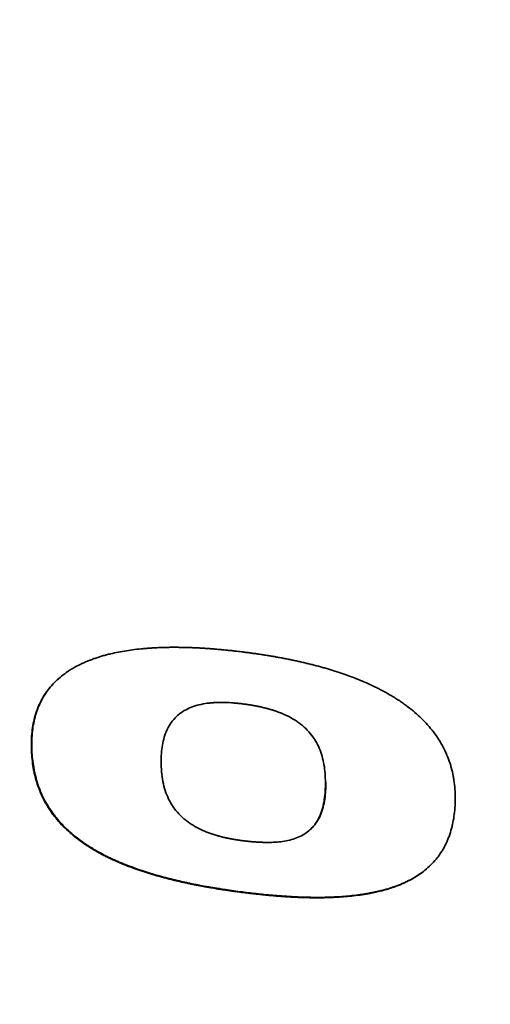
# Paper-space layout 'Blatt3' of a CAD drawing. Units: millimetres. Extents: x 0 to 4158, y 0 to 2940.
# Drawn here: x 2367 to 2376, y 624 to 645 of the extents above; entities that cross this region are included whole.
import ezdxf

# ---------------------------------------------------------------- set-up
doc = ezdxf.new("R2010")
doc.units = ezdxf.units.MM
doc.linetypes.add('HIDDEN', pattern=[1.905, 1.27, -0.635])
doc.layers.add('1', color=7, linetype='Continuous')

psp = doc.layouts.new('Blatt3')

# ---------------------------------------------------------------- linework, layer by layer
at = {"color": 7, "linetype": 'Continuous', "lineweight": 35, "ltscale": 7}
for p, q in [((2371.239, 630.677), (2371.231, 630.67)), ((2366.844, 629.83), (2366.852, 629.837)), ((2372.953, 629.045), (2372.945, 629.037)), ((2372.615, 628.05), (2372.623, 628.057)), ((2371.252, 626.757), (2371.26, 626.764))]:
    psp.add_line(p, q, dxfattribs=at)
for points, knots in [([(2366.844, 629.83), (2366.844, 629.844), (2366.845, 629.918), (2366.852, 630.049), (2366.87, 630.192), (2366.897, 630.333), (2366.927, 630.443), (2366.973, 630.577), (2367.017, 630.68), (2367.082, 630.803), (2367.141, 630.897), (2367.224, 631.007), (2367.297, 631.09), (2367.396, 631.185), (2367.501, 631.274), (2367.614, 631.353), (2367.731, 631.424), (2367.817, 631.47), (2367.885, 631.503), (2367.917, 631.517), (2367.948, 631.532), (2367.986, 631.548), (2368.025, 631.564), (2368.064, 631.579), (2368.103, 631.594), (2368.136, 631.606), (2368.168, 631.617), (2368.201, 631.628), (2368.241, 631.641), (2368.281, 631.654), (2368.322, 631.665), (2368.362, 631.677), (2368.403, 631.688), (2368.444, 631.698), (2368.526, 631.718), (2368.705, 631.757), (2368.929, 631.792), (2369.128, 631.813), (2369.228, 631.821), (2369.299, 631.827), (2369.356, 631.83), (2369.414, 631.834), (2369.457, 631.836), (2369.514, 631.838), (2369.572, 631.84), (2369.629, 631.842), (2369.687, 631.843), (2369.744, 631.843), (2369.802, 631.844), (2369.86, 631.843), (2369.918, 631.843), (2369.976, 631.842), (2370.033, 631.841), (2370.091, 631.839), (2370.164, 631.837), (2370.222, 631.834), (2370.294, 631.831), (2370.352, 631.828), (2370.41, 631.824), (2370.469, 631.821), (2370.541, 631.816), (2370.614, 631.81), (2370.687, 631.804), (2370.745, 631.799), (2370.817, 631.792), (2370.876, 631.787), (2370.948, 631.779), (2371.021, 631.772), (2371.094, 631.763), (2371.171, 631.754), (2371.219, 631.748), (2371.252, 631.744)], [0, 0, 0, 0, 0.0077323, 0.0386797, 0.0696311, 0.0850984, 0.1160559, 0.1315239, 0.162486, 0.1779543, 0.2089176, 0.2243858, 0.2553462, 0.2708139, 0.3017689, 0.3327197, 0.3481861, 0.3791311, 0.3868633, 0.3907294, 0.3984615, 0.4061937, 0.4139259, 0.4216581, 0.4293902, 0.4371223, 0.4409884, 0.4487205, 0.4564526, 0.4641847, 0.4719168, 0.4796489, 0.487381, 0.4951131, 0.5028452, 0.533779, 0.5956712, 0.6266024, 0.6420667, 0.6497987, 0.665263, 0.672995, 0.680727, 0.688459, 0.7039233, 0.7116553, 0.7193873, 0.7348514, 0.7425834, 0.7503154, 0.7657796, 0.7735116, 0.7812436, 0.7967077, 0.8044397, 0.8199038, 0.8276358, 0.8430999, 0.8508319, 0.8585639, 0.8740279, 0.889492, 0.897224, 0.9126881, 0.92042, 0.9358841, 0.9436161, 0.9590801, 0.9745441, 0.9822761, 1, 1, 1, 1]), ([(2371.252, 631.744), (2371.267, 631.742), (2371.31, 631.737), (2371.368, 631.729), (2371.441, 631.719), (2371.499, 631.711), (2371.572, 631.7), (2371.645, 631.689), (2371.718, 631.678), (2371.79, 631.666), (2371.848, 631.656), (2371.921, 631.643), (2371.979, 631.633), (2372.052, 631.619), (2372.11, 631.608), (2372.168, 631.597), (2372.226, 631.585), (2372.284, 631.573), (2372.357, 631.558), (2372.415, 631.545), (2372.472, 631.531), (2372.53, 631.518), (2372.588, 631.504), (2372.646, 631.49), (2372.704, 631.475), (2372.761, 631.46), (2372.819, 631.445), (2372.877, 631.429), (2372.934, 631.413), (2372.992, 631.396), (2373.035, 631.383), (2373.092, 631.366), (2373.149, 631.348), (2373.249, 631.315), (2373.434, 631.252), (2373.66, 631.165), (2373.854, 631.079), (2373.951, 631.034), (2374.005, 631.007), (2374.046, 630.986), (2374.087, 630.965), (2374.128, 630.944), (2374.168, 630.922), (2374.208, 630.9), (2374.248, 630.877), (2374.288, 630.854), (2374.328, 630.831), (2374.367, 630.807), (2374.406, 630.782), (2374.438, 630.761), (2374.471, 630.74), (2374.503, 630.719), (2374.541, 630.693), (2374.591, 630.657), (2374.678, 630.593), (2374.799, 630.495), (2374.914, 630.39), (2375.023, 630.28), (2375.106, 630.187), (2375.203, 630.065), (2375.275, 629.963), (2375.356, 629.831), (2375.414, 629.721), (2375.477, 629.581), (2375.52, 629.466), (2375.564, 629.321), (2375.591, 629.203), (2375.616, 629.055), (2375.633, 628.906), (2375.635, 628.788), (2375.637, 628.729)], [0, 0, 0, 0, 0.007777, 0.023331, 0.031108, 0.046662, 0.054439, 0.069993, 0.085548, 0.093325, 0.108879, 0.116656, 0.13221, 0.139987, 0.155541, 0.163318, 0.171095, 0.186649, 0.194427, 0.209981, 0.217758, 0.225535, 0.241089, 0.248866, 0.256643, 0.272197, 0.279974, 0.287752, 0.303306, 0.311083, 0.31886, 0.326637, 0.342191, 0.349968, 0.381079, 0.443324, 0.474437, 0.489992, 0.497769, 0.505546, 0.513323, 0.5211, 0.528877, 0.536654, 0.544432, 0.552209, 0.559986, 0.567763, 0.57554, 0.583317, 0.587206, 0.594983, 0.60276, 0.610538, 0.626094, 0.657218, 0.688346, 0.703903, 0.735037, 0.750595, 0.781735, 0.797293, 0.828436, 0.843995, 0.875138, 0.890696, 0.921835, 0.937393, 0.968602, 1, 1, 1, 1]), ([(2366.852, 629.837), (2366.853, 629.851), (2366.853, 629.925), (2366.86, 630.056), (2366.878, 630.199), (2366.906, 630.34), (2366.935, 630.45), (2366.981, 630.584), (2367.025, 630.687), (2367.09, 630.81), (2367.15, 630.904), (2367.233, 631.014), (2367.306, 631.096), (2367.374, 631.165), (2367.407, 631.192), (2367.418, 631.201)], [0, 0, 0, 0, 0.027718, 0.138655, 0.249607, 0.305053, 0.416027, 0.471475, 0.582465, 0.637914, 0.748909, 0.804358, 0.915342, 0.970789, 1, 1, 1, 1]), ([(2369.535, 629.468), (2369.535, 629.482), (2369.535, 629.556), (2369.542, 629.687), (2369.567, 629.858), (2369.611, 630.024), (2369.677, 630.18), (2369.796, 630.366), (2369.965, 630.511), (2370.163, 630.605), (2370.323, 630.654), (2370.448, 630.677), (2370.525, 630.686), (2370.553, 630.689), (2370.575, 630.691), (2370.596, 630.693), (2370.617, 630.695), (2370.635, 630.696), (2370.652, 630.697), (2370.67, 630.698), (2370.692, 630.699), (2370.713, 630.699), (2370.734, 630.7), (2370.756, 630.7), (2370.785, 630.7), (2370.863, 630.7), (2370.95, 630.696), (2371.029, 630.691), (2371.058, 630.688), (2371.08, 630.686), (2371.101, 630.684), (2371.123, 630.682), (2371.145, 630.68), (2371.166, 630.678), (2371.195, 630.674), (2371.217, 630.672), (2371.231, 630.67)], [0, 0, 0, 0, 0.01725, 0.086299, 0.155374, 0.224488, 0.293655, 0.362876, 0.498905, 0.567575, 0.636191, 0.704763, 0.721884, 0.730445, 0.739005, 0.747566, 0.756126, 0.764687, 0.768967, 0.777528, 0.786088, 0.794649, 0.803209, 0.811769, 0.82033, 0.837451, 0.905961, 0.923082, 0.931642, 0.940203, 0.948763, 0.957324, 0.965884, 0.974445, 0.983005, 1, 1, 1, 1]), ([(2371.231, 630.67), (2371.246, 630.668), (2371.267, 630.665), (2371.297, 630.661), (2371.318, 630.658), (2371.34, 630.655), (2371.362, 630.651), (2371.391, 630.647), (2371.42, 630.642), (2371.449, 630.637), (2371.471, 630.633), (2371.493, 630.629), (2371.515, 630.625), (2371.536, 630.62), (2371.558, 630.616), (2371.58, 630.611), (2371.623, 630.602), (2371.667, 630.592), (2371.71, 630.581), (2371.732, 630.575), (2371.753, 630.569), (2371.775, 630.563), (2371.796, 630.557), (2371.818, 630.551), (2371.839, 630.544), (2371.861, 630.537), (2371.882, 630.53), (2371.904, 630.523), (2371.925, 630.516), (2371.968, 630.501), (2372.059, 630.465), (2372.198, 630.402), (2372.33, 630.323), (2372.456, 630.232), (2372.57, 630.129), (2372.668, 630.01), (2372.751, 629.885), (2372.819, 629.751), (2372.878, 629.584), (2372.933, 629.345), (2372.94, 629.163), (2372.945, 629.037)], [0, 0, 0, 0, 0.01712, 0.025679, 0.034239, 0.042799, 0.051358, 0.059918, 0.077038, 0.085597, 0.094157, 0.102717, 0.111277, 0.119836, 0.128396, 0.136956, 0.145516, 0.179758, 0.188318, 0.196877, 0.205437, 0.213997, 0.222557, 0.231116, 0.239676, 0.248236, 0.256796, 0.265355, 0.273915, 0.282475, 0.316722, 0.385285, 0.453892, 0.488153, 0.556845, 0.62317, 0.656247, 0.722551, 0.788808, 0.855018, 1, 1, 1, 1]), ([(2371.252, 626.757), (2371.238, 626.758), (2371.194, 626.764), (2371.136, 626.772), (2371.063, 626.781), (2370.99, 626.791), (2370.917, 626.802), (2370.845, 626.813), (2370.787, 626.822), (2370.714, 626.833), (2370.656, 626.843), (2370.583, 626.855), (2370.525, 626.865), (2370.452, 626.878), (2370.394, 626.888), (2370.321, 626.902), (2370.263, 626.913), (2370.191, 626.928), (2370.133, 626.94), (2370.075, 626.952), (2370.017, 626.965), (2369.959, 626.977), (2369.901, 626.991), (2369.843, 627.004), (2369.785, 627.018), (2369.727, 627.032), (2369.67, 627.047), (2369.612, 627.062), (2369.554, 627.078), (2369.497, 627.093), (2369.439, 627.11), (2369.382, 627.126), (2369.339, 627.139), (2369.253, 627.165), (2369.124, 627.206), (2368.982, 627.256), (2368.883, 627.293), (2368.813, 627.32), (2368.658, 627.382), (2368.505, 627.45), (2368.369, 627.518), (2368.328, 627.539), (2368.288, 627.561), (2368.247, 627.583), (2368.207, 627.605), (2368.167, 627.628), (2368.127, 627.651), (2368.088, 627.675), (2368.049, 627.699), (2368.01, 627.724), (2367.971, 627.749), (2367.933, 627.775), (2367.882, 627.811), (2367.795, 627.874), (2367.674, 627.971), (2367.559, 628.076), (2367.45, 628.187), (2367.368, 628.281), (2367.273, 628.404), (2367.203, 628.507), (2367.124, 628.641), (2367.068, 628.751), (2367.007, 628.892), (2366.956, 629.036), (2366.916, 629.183), (2366.885, 629.33), (2366.863, 629.477), (2366.847, 629.654), (2366.845, 629.771), (2366.844, 629.83)], [0, 0, 0, 0, 0.007634, 0.022902, 0.030536, 0.045804, 0.061073, 0.068707, 0.083975, 0.091609, 0.106877, 0.114511, 0.129779, 0.137414, 0.152682, 0.160316, 0.175584, 0.183218, 0.198486, 0.20612, 0.213755, 0.229023, 0.236657, 0.244291, 0.259559, 0.267193, 0.274827, 0.290096, 0.29773, 0.305364, 0.320632, 0.328266, 0.3359, 0.343535, 0.374073, 0.404613, 0.419881, 0.427515, 0.442784, 0.503899, 0.511534, 0.519168, 0.526802, 0.534436, 0.54207, 0.549705, 0.557339, 0.564973, 0.572607, 0.580242, 0.587876, 0.59551, 0.603144, 0.618414, 0.648969, 0.679528, 0.6948, 0.725365, 0.740637, 0.771207, 0.786479, 0.81705, 0.832323, 0.86289, 0.893453, 0.908725, 0.939282, 0.969582, 1, 1, 1, 1]), ([(2371.26, 626.764), (2371.246, 626.766), (2371.173, 626.775), (2371.042, 626.792), (2370.897, 626.813), (2370.751, 626.836), (2370.635, 626.855), (2370.489, 626.88), (2370.373, 626.901), (2370.228, 626.929), (2370.112, 626.953), (2369.996, 626.978), (2369.88, 627.004), (2369.765, 627.032), (2369.649, 627.062), (2369.534, 627.092), (2369.419, 627.125), (2369.218, 627.185), (2369.018, 627.252), (2368.821, 627.327), (2368.709, 627.373), (2368.625, 627.409), (2368.542, 627.446), (2368.459, 627.485), (2368.377, 627.525), (2368.296, 627.568), (2368.215, 627.612), (2368.136, 627.658), (2368.057, 627.706), (2367.979, 627.756), (2367.903, 627.809), (2367.803, 627.882), (2367.682, 627.978), (2367.567, 628.083), (2367.458, 628.195), (2367.376, 628.288), (2367.281, 628.411), (2367.211, 628.514), (2367.132, 628.648), (2367.076, 628.758), (2367.015, 628.899), (2366.964, 629.043), (2366.925, 629.19), (2366.894, 629.337), (2366.871, 629.485), (2366.855, 629.661), (2366.853, 629.778), (2366.852, 629.837)], [0, 0, 0, 0, 0.007634, 0.0381706, 0.0687072, 0.0839753, 0.1145121, 0.1297802, 0.1603171, 0.1755852, 0.2061223, 0.2213905, 0.2366587, 0.2671962, 0.2824644, 0.2977327, 0.3282707, 0.343539, 0.4046327, 0.4351727, 0.4504413, 0.46571, 0.4809788, 0.4962476, 0.5115166, 0.5267856, 0.5420548, 0.5573242, 0.5725936, 0.5878633, 0.6031332, 0.6184032, 0.6489579, 0.6795167, 0.694788, 0.7253532, 0.7406253, 0.7711952, 0.7864676, 0.8170384, 0.8323106, 0.8628779, 0.8934412, 0.9087122, 0.9392691, 0.9695756, 1, 1, 1, 1]), ([(2371.231, 627.833), (2371.216, 627.835), (2371.195, 627.838), (2371.166, 627.842), (2371.144, 627.845), (2371.122, 627.848), (2371.1, 627.852), (2371.078, 627.855), (2371.056, 627.859), (2371.027, 627.864), (2370.998, 627.869), (2370.969, 627.875), (2370.948, 627.879), (2370.926, 627.883), (2370.904, 627.888), (2370.882, 627.893), (2370.853, 627.899), (2370.824, 627.906), (2370.795, 627.913), (2370.774, 627.918), (2370.752, 627.924), (2370.731, 627.93), (2370.709, 627.936), (2370.687, 627.942), (2370.666, 627.949), (2370.644, 627.955), (2370.623, 627.962), (2370.602, 627.969), (2370.58, 627.976), (2370.562, 627.982), (2370.545, 627.989), (2370.506, 628.003), (2370.414, 628.039), (2370.276, 628.103), (2370.144, 628.183), (2369.969, 628.314), (2369.769, 628.524), (2369.632, 628.814), (2369.549, 629.131), (2369.54, 629.331), (2369.535, 629.468)], [0, 0, 0, 0, 0.017244, 0.025866, 0.034488, 0.04311, 0.051732, 0.060354, 0.068976, 0.077598, 0.094842, 0.103464, 0.112086, 0.120709, 0.129331, 0.137953, 0.146575, 0.163819, 0.172441, 0.181063, 0.189685, 0.198307, 0.206929, 0.215551, 0.224173, 0.232795, 0.241417, 0.25004, 0.258662, 0.267284, 0.271595, 0.280217, 0.314713, 0.383778, 0.452887, 0.487397, 0.627228, 0.767046, 0.840907, 1, 1, 1, 1]), ([(2372.945, 629.037), (2372.945, 629.023), (2372.944, 628.949), (2372.938, 628.818), (2372.917, 628.646), (2372.879, 628.478), (2372.821, 628.32), (2372.751, 628.201), (2372.669, 628.098), (2372.577, 628.013), (2372.451, 627.933), (2372.313, 627.875), (2372.167, 627.835), (2371.966, 627.803), (2371.785, 627.796), (2371.649, 627.799), (2371.61, 627.8), (2371.584, 627.801), (2371.558, 627.803), (2371.532, 627.804), (2371.506, 627.806), (2371.48, 627.808), (2371.454, 627.81), (2371.428, 627.812), (2371.402, 627.814), (2371.376, 627.817), (2371.35, 627.819), (2371.324, 627.822), (2371.298, 627.825), (2371.269, 627.828), (2371.247, 627.831), (2371.231, 627.833)], [0, 0, 0, 0, 0.016958, 0.084824, 0.152713, 0.22064, 0.288627, 0.355337, 0.388616, 0.449558, 0.510479, 0.571353, 0.63218, 0.692972, 0.814709, 0.845076, 0.852667, 0.860259, 0.875441, 0.883032, 0.890624, 0.905806, 0.913397, 0.920988, 0.936171, 0.943762, 0.951353, 0.966536, 0.974127, 0.981718, 1, 1, 1, 1]), ([(2372.953, 629.045), (2372.953, 629.03), (2372.953, 628.957), (2372.947, 628.825), (2372.926, 628.653), (2372.888, 628.485), (2372.829, 628.327), (2372.759, 628.208), (2372.689, 628.119), (2372.645, 628.08), (2372.621, 628.059)], [0, 0, 0, 0, 0.039639, 0.198276, 0.356966, 0.515746, 0.674665, 0.830601, 0.908391, 1, 1, 1, 1]), ([(2375.637, 628.729), (2375.637, 628.714), (2375.636, 628.641), (2375.631, 628.509), (2375.612, 628.336), (2375.587, 628.195), (2375.553, 628.057), (2375.51, 627.921), (2375.456, 627.792), (2375.392, 627.668), (2375.334, 627.573), (2375.252, 627.462), (2375.18, 627.379), (2375.082, 627.282), (2374.978, 627.193), (2374.865, 627.114), (2374.747, 627.042), (2374.662, 626.997), (2374.593, 626.965), (2374.561, 626.95), (2374.529, 626.936), (2374.491, 626.92), (2374.452, 626.905), (2374.413, 626.89), (2374.381, 626.878), (2374.348, 626.867), (2374.315, 626.855), (2374.275, 626.843), (2374.235, 626.83), (2374.154, 626.807), (2374.072, 626.786), (2373.99, 626.767), (2373.949, 626.758), (2373.907, 626.749), (2373.866, 626.741), (2373.824, 626.734), (2373.782, 626.726), (2373.74, 626.719), (2373.698, 626.713), (2373.614, 626.701), (2373.487, 626.685), (2373.344, 626.672), (2373.244, 626.665), (2373.187, 626.662), (2373.144, 626.66), (2373.087, 626.657), (2373.029, 626.655), (2372.972, 626.653), (2372.929, 626.652), (2372.871, 626.651), (2372.813, 626.651), (2372.755, 626.65), (2372.698, 626.651), (2372.64, 626.651), (2372.582, 626.652), (2372.524, 626.654), (2372.466, 626.655), (2372.394, 626.658), (2372.336, 626.66), (2372.263, 626.664), (2372.205, 626.667), (2372.147, 626.671), (2372.089, 626.674), (2372.031, 626.678), (2371.958, 626.684), (2371.9, 626.688), (2371.827, 626.695), (2371.769, 626.7), (2371.696, 626.707), (2371.624, 626.714), (2371.551, 626.722), (2371.478, 626.73), (2371.42, 626.736), (2371.34, 626.746), (2371.289, 626.752), (2371.252, 626.757)], [0, 0, 0, 0, 0.00766, 0.038313, 0.068969, 0.099629, 0.114952, 0.145618, 0.176288, 0.191612, 0.222286, 0.23761, 0.268283, 0.283606, 0.314275, 0.34494, 0.360262, 0.390921, 0.398581, 0.402411, 0.410071, 0.417731, 0.425391, 0.433051, 0.440711, 0.444541, 0.452201, 0.459861, 0.467521, 0.475181, 0.505829, 0.513489, 0.521149, 0.528809, 0.536469, 0.544129, 0.551789, 0.559449, 0.567108, 0.574768, 0.605412, 0.636055, 0.651375, 0.659035, 0.666694, 0.674354, 0.689674, 0.697334, 0.704994, 0.712654, 0.727974, 0.735634, 0.743294, 0.758614, 0.766274, 0.773934, 0.789253, 0.796913, 0.812233, 0.819893, 0.835213, 0.842873, 0.850533, 0.865853, 0.873513, 0.888832, 0.896492, 0.911812, 0.919472, 0.934792, 0.950112, 0.957772, 0.973091, 0.980751, 1, 1, 1, 1]), ([(2375.069, 627.274), (2375.041, 627.249), (2374.972, 627.189), (2374.873, 627.121), (2374.756, 627.049), (2374.658, 626.998), (2374.557, 626.952), (2374.48, 626.92), (2374.402, 626.89), (2374.323, 626.862), (2374.243, 626.837), (2374.162, 626.814), (2374.081, 626.793), (2373.998, 626.774), (2373.916, 626.756), (2373.832, 626.741), (2373.748, 626.727), (2373.58, 626.701), (2373.381, 626.681), (2373.181, 626.668), (2373.066, 626.663), (2372.951, 626.659), (2372.836, 626.658), (2372.72, 626.658), (2372.605, 626.659), (2372.489, 626.662), (2372.344, 626.667), (2372.228, 626.673), (2372.111, 626.681), (2371.995, 626.689), (2371.879, 626.698), (2371.734, 626.711), (2371.592, 626.725), (2371.424, 626.744), (2371.315, 626.757), (2371.26, 626.764)], [0, 0, 0, 0, 0.0291617, 0.0725768, 0.0942704, 0.1376766, 0.1593692, 0.1810615, 0.2027535, 0.2244453, 0.2461368, 0.2678282, 0.2895194, 0.3112104, 0.3329013, 0.3545921, 0.3762828, 0.3979734, 0.4847741, 0.5281574, 0.5498476, 0.5715377, 0.6149198, 0.6366099, 0.6582999, 0.7016812, 0.7233712, 0.7667522, 0.7884421, 0.810132, 0.8535126, 0.8752025, 0.9185829, 0.9592893, 1, 1, 1, 1])]:
    psp.add_open_spline(points, degree=3, knots=knots, dxfattribs=at)
at = {"layer": '1', "linetype": 'HIDDEN', "lineweight": 35, "ltscale": 7}
psp.add_open_spline([(2439.336, 1208.933), (2386.01, 1160.326), (2317.213, 1097.622), (2219.259, 1113.927), (2149.086, 1135.978), (2137.016, 1027.688), (2046.89, 993.372), (2024.395, 896.404), (1999.01, 805.65), (1952.792, 682.364), (1975.794, 526.636), (1924.659, 350.131), (2131.737, 187.39), (2350.001, 233.799), (2594.243, 312.875), (2585.734, 494.877), (2610.432, 661.458), (2717.652, 853.174), (2937.424, 1086.261), (2663.415, 1413.197), (2508.737, 1272.193), (2439.336, 1208.933)], degree=3, knots=[0, 0, 0, 0, 0.060688, 0.081774, 0.095173, 0.11994, 0.155896, 0.178441, 0.208938, 0.247534, 0.299972, 0.358787, 0.400381, 0.520641, 0.558957, 0.624415, 0.663302, 0.7222, 0.833202, 0.921017, 1, 1, 1, 1], dxfattribs=at)

doc.saveas('drawing.dxf')
